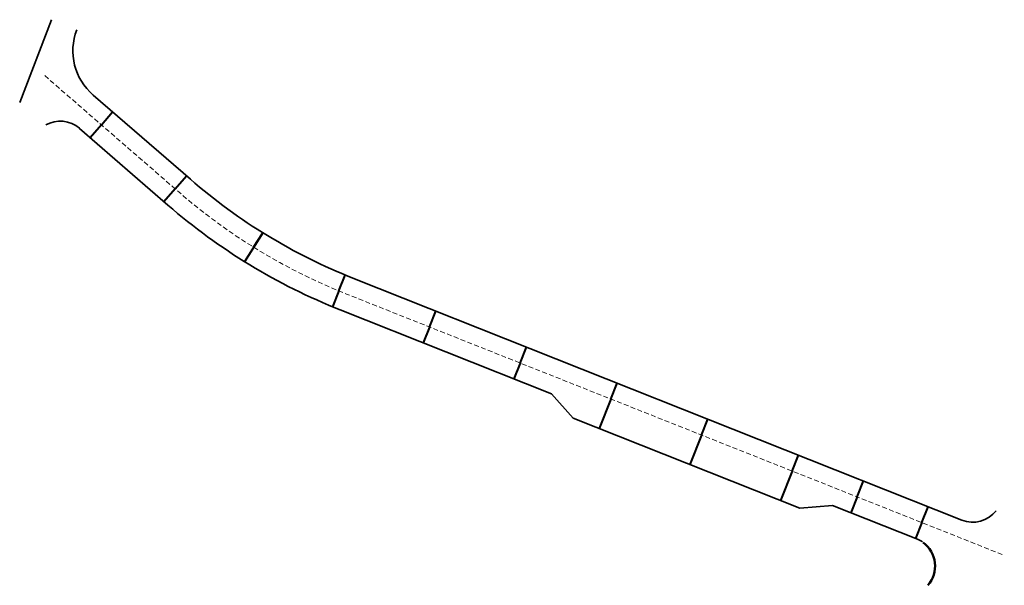
# Model space of a CAD drawing. Units: feet. Extents: x 7582912 to 7583589, y 5647482 to 5647998.
import ezdxf

# ---------------------------------------------------------------- set-up
doc = ezdxf.new("R2010")
doc.units = ezdxf.units.FT
doc.header["$MEASUREMENT"] = 0
doc.linetypes.add('Krawedz', pattern=[0.75, 0.5, -0.25])
for name, color, linetype, lineweight in [('RS krawężnik betonowy', 242, 'Continuous', 50), ('RS zjazd indywidualny', 5, 'Continuous', 35), ('RS zjazd indywidualny - os', 5, 'Krawedz', 20)]:
    doc.layers.add(name, color=color, linetype=linetype, lineweight=lineweight)
doc.layers.add('RS pomoc', color=6, linetype='Continuous', lineweight=40, plot=False)

msp = doc.modelspace()

# ---------------------------------------------------------------- linework, layer by layer
at = {"layer": 'RS krawężnik betonowy', "color": 0}
msp.add_arc((7583578.67, 5647483.78), 3, 319.029, 53.8295, dxfattribs=at)
at = {"layer": 'RS pomoc', "flags": 128}
for points in [[(7583496.21, 5647528.98), (7583497.35, 5647530.3)], [(7583496.21, 5647528.98), (7583495.06, 5647527.65)], [(7583503.77, 5647522.43), (7583504.91, 5647523.75)], [(7583503.77, 5647522.43), (7583502.62, 5647521.11)], [(7583512.74, 5647517.93), (7583510.89, 5647514.96)], [(7583511.81, 5647516.45), (7583512.74, 5647517.93)], [(7583520.56, 5647511.96), (7583521.2, 5647513.59)], [(7583520.56, 5647511.96), (7583519.89, 5647510.35)], [(7583529.85, 5647508.27), (7583530.5, 5647509.9)], [(7583529.85, 5647508.27), (7583530.5, 5647509.9)], [(7583529.85, 5647508.27), (7583529.2, 5647506.64)], [(7583539.14, 5647504.58), (7583539.79, 5647506.21)], [(7583539.14, 5647504.58), (7583538.5, 5647502.95)], [(7583548.44, 5647500.89), (7583549.09, 5647502.52)], [(7583548.44, 5647500.89), (7583549.09, 5647502.52)], [(7583548.44, 5647500.89), (7583547.24, 5647497.87)], [(7583557.73, 5647497.2), (7583558.38, 5647498.83)], [(7583557.73, 5647497.2), (7583556.54, 5647494.18)], [(7583567.03, 5647493.51), (7583567.67, 5647495.14)], [(7583567.03, 5647493.51), (7583565.83, 5647490.49)], [(7583573.67, 5647490.88), (7583574.32, 5647492.5)], [(7583573.67, 5647490.88), (7583573.03, 5647489.25)], [(7583580.32, 5647488.24), (7583580.97, 5647489.86)], [(7583580.32, 5647488.24), (7583579.68, 5647486.61)]]:
    msp.add_lwpolyline(points, dxfattribs=at)
at = {"layer": 'RS zjazd indywidualny', "color": 0, "flags": 128}
msp.add_lwpolyline([(7583487.83, 5647531.28), (7583491.07, 5647539.75)], dxfattribs=at)
for points in [[(7583495.36, 5647532.03), (7583505.32, 5647523.4, 0.084233), (7583521.98, 5647513.28), (7583584.43, 5647488.49, 0.335028), (7583587.92, 5647489.45)], [(7583493.94, 5647528.62), (7583503.03, 5647520.75, 0.084233), (7583520.68, 5647510.03, 0.000001), (7583520.69, 5647510.03), (7583542.34, 5647501.43), (7583544.58, 5647498.93), (7583567.82, 5647489.7), (7583571.16, 5647489.99), (7583579.88, 5647486.53, -0.048357), (7583580.39, 5647486.27, -0.048357)]]:
    msp.add_lwpolyline(points, format="xyb", dxfattribs=at)
at = {"layer": 'RS zjazd indywidualny', "color": 0}
for centre, radius, start, end in [((7583499.28, 5647536.57), 6, 159.0584, 229.0912), ((7583491.98, 5647526.36), 3, 49.0912, 119.62)]:
    msp.add_arc(centre, radius, start, end, dxfattribs=at)
at = {"layer": 'RS zjazd indywidualny - os', "color": 1, "flags": 128}
msp.add_lwpolyline([(7583490.39, 5647534.02), (7583504.17, 5647522.07, 0.084233), (7583521.33, 5647511.65), (7583588.77, 5647484.88)], format="xyb", dxfattribs=at)

doc.saveas('drawing.dxf')
